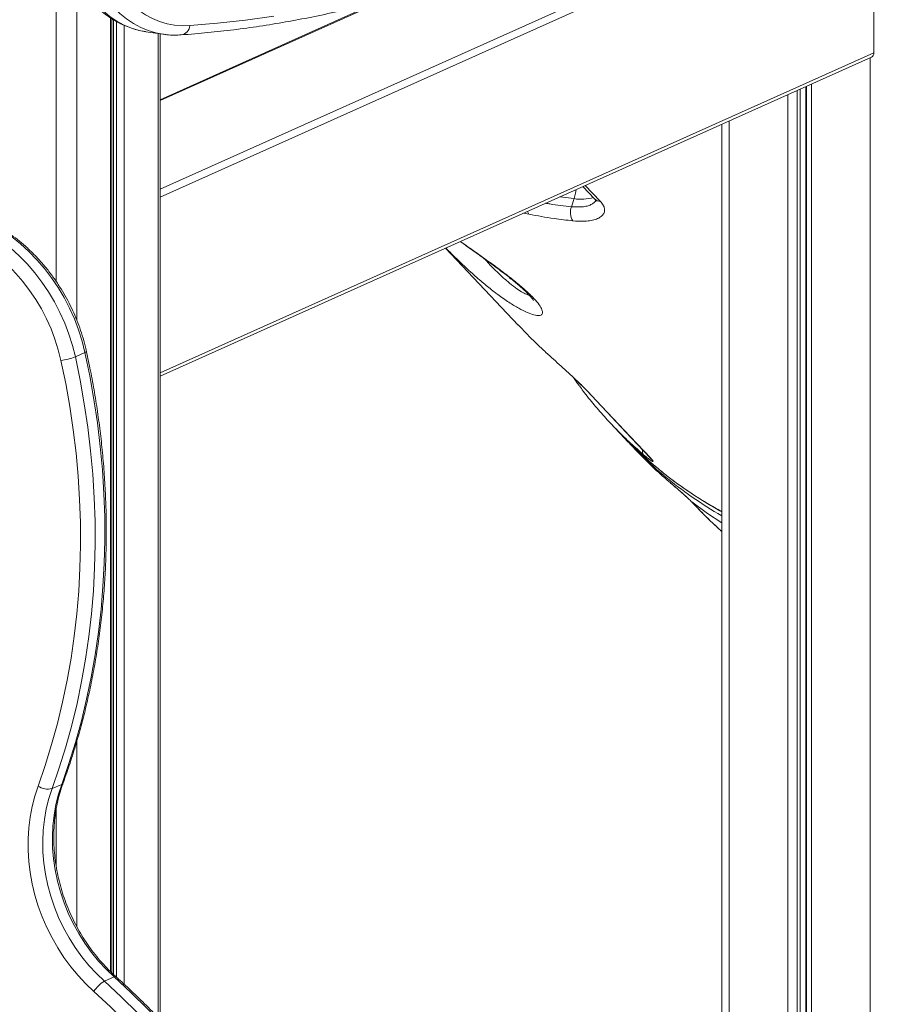
# Model space of a CAD drawing. Units: millimetres. Extents: x -8902 to 16080, y -6929 to 2198.
# Drawn here: x 8252 to 8655, y -5154 to -4694 of the extents above; entities that cross this region are included whole.
import ezdxf

# ---------------------------------------------------------------- set-up
doc = ezdxf.new("R2010")
doc.units = ezdxf.units.MM

msp = doc.modelspace()

# ---------------------------------------------------------------- linework, layer by layer
at = {"color": 8, "linetype": 'Continuous', "lineweight": 15}
for p, q in [((8648.82, -4624.78), (8317.76, -4773.19)), ((8650.99, -4627.52), (8317.76, -4776.9)), ((8269.26, -4660.35), (8269.26, -4816.36)), ((8278.82, -4677.46), (8278.82, -4834.33)), ((8422.52, -4684.81), (8317.76, -4731.78)), ((8294.62, -4693.23), (8294.62, -5138.46)), ((8295.96, -4694.11), (8295.96, -5139.77)), ((8297.44, -4694.94), (8297.44, -5141.13)), ((8301.02, -4696.72), (8301.02, -5144.42)), ((8316.82, -4700.56), (8316.82, -5159.99)), ((8650.99, -4709.62), (8317.76, -4859)), ((8649.26, -4711.84), (8649.26, -5494.18)), ((8621.89, -4724.11), (8621.89, -5490.09)), ((8610.8, -4729.08), (8610.8, -5488.43)), ((8615.12, -4727.14), (8615.12, -5488.51)), ((8616.52, -4726.52), (8616.52, -5488.37)), ((8619.22, -4725.31), (8619.22, -5488.78)), ((8619.45, -4725.2), (8619.45, -5489.16)), ((8583.44, -4741.35), (8583.44, -5484.34)), ((8516.26, -4771.46), (8523.25, -4778.87)), ((8504.35, -4776.8), (8510.98, -4777.64)), ((8489.95, -4784.95), (8487.48, -4784.36)), ((8546.93, -4899), (8546.54, -4898.64)), ((8565.66, -4918.96), (8565.97, -4919.22)), ((8278.82, -5031.03), (8278.82, -5117.37)), ((8269.26, -5062.77), (8269.26, -5089.39))]:
    msp.add_line(p, q, dxfattribs=at)
at = {"color": 7, "linetype": 'Continuous', "lineweight": 15}
for p, q in [((8650.99, -4627.52), (8650.99, -4709.62)), ((8420.63, -4685.34), (8317.76, -4731.46)), ((8295.29, -5139.14), (8295.29, -4693.67)), ((8311.16, -4699.72), (8318.96, -4700.88)), ((8317.76, -5160.97), (8317.76, -4700.7)), ((8319.07, -4700.9), (8318.96, -4700.88)), ((8317.76, -4860.45), (8649.85, -4711.58)), ((8579.94, -4742.92), (8579.94, -5482.77)), ((8515.12, -4771.97), (8520.57, -4777.76)), ((8510.98, -4777.64), (8509.82, -4781.4)), ((8450.98, -4800.72), (8484.87, -4836.69)), ((8484.99, -4836.57), (8489.36, -4841.29)), ((8278.19, -4851.5), (8282.69, -4849.48)), ((8528.15, -4882.64), (8532.09, -4886.81)), ((8536.06, -4891.03), (8540, -4895.21)), ((8555.3, -4909.75), (8555.45, -4909.89)), ((8565.97, -4919.22), (8566.64, -4919.91)), ((8566.23, -4919.54), (8566.64, -4919.91)), ((8579.38, -4932.51), (8579.94, -4933.03)), ((8267.32, -5053.07), (8271.82, -5051.06)), ((8291.74, -5142.98), (8296.24, -5140.96))]:
    msp.add_line(p, q, dxfattribs=at)
at = {"color": 7, "linetype": 'Continuous', "lineweight": 15, "flags": 128}
for points in [[(8296.03, -4677.8), (8298.78, -4681.28), (8301.65, -4684.42), (8304.64, -4687.23), (8307.73, -4689.69), (8310.92, -4691.8), (8314.19, -4693.56), (8317.55, -4694.95), (8320.98, -4695.98), (8324.47, -4696.65), (8328.01, -4696.94), (8331.6, -4696.87)], [(8331.6, -4696.87), (8344.63, -4695.74), (8357.7, -4694.25), (8370.79, -4692.38)], [(8207.05, -4782.78), (8211.83, -4783.37), (8216.6, -4784.33), (8221.34, -4785.65), (8226.04, -4787.32), (8230.67, -4789.34), (8235.2, -4791.71), (8239.62, -4794.39), (8243.9, -4797.4), (8248.02, -4800.7), (8251.97, -4804.29), (8255.73, -4808.14), (8259.27, -4812.25), (8262.58, -4816.58), (8265.65, -4821.12), (8268.46, -4825.85), (8270.99, -4830.75), (8273.24, -4835.78), (8275.2, -4840.94), (8276.85, -4846.18), (8278.19, -4851.5)], [(8282.69, -4849.48), (8281.35, -4844.17), (8279.7, -4838.92), (8277.74, -4833.77), (8275.49, -4828.73), (8272.96, -4823.84), (8270.15, -4819.11), (8267.08, -4814.56), (8263.77, -4810.23), (8260.23, -4806.13), (8256.47, -4802.27), (8252.52, -4798.68), (8248.4, -4795.38), (8244.12, -4792.38), (8239.7, -4789.69), (8235.17, -4787.33), (8230.54, -4785.3), (8225.84, -4783.63), (8221.1, -4782.31), (8216.33, -4781.35), (8211.55, -4780.76)], [(8271.49, -4853.18), (8270.24, -4848.2), (8268.69, -4843.28), (8266.86, -4838.45), (8264.75, -4833.73), (8262.37, -4829.14), (8259.74, -4824.71), (8256.86, -4820.45), (8253.75, -4816.38), (8250.43, -4812.54), (8246.91, -4808.92), (8243.21, -4805.56), (8239.34, -4802.46), (8235.33, -4799.65), (8231.19, -4797.13), (8226.94, -4794.91), (8222.6, -4793.02), (8218.2, -4791.45), (8213.75, -4790.21), (8209.28, -4789.31), (8204.8, -4788.76)], [(8260.78, -5051.85), (8264.1, -5042.28), (8267.12, -5032.54), (8269.84, -5022.66), (8272.26, -5012.64), (8274.38, -5002.49), (8276.2, -4992.23), (8277.7, -4981.86), (8278.9, -4971.39), (8279.78, -4960.84), (8280.35, -4950.21), (8280.61, -4939.53), (8280.56, -4928.79), (8280.2, -4918.02), (8279.52, -4907.21), (8278.53, -4896.4), (8277.23, -4885.57), (8275.62, -4874.75), (8273.71, -4863.95), (8271.49, -4853.18)], [(8278.19, -4851.5), (8280.44, -4862.43), (8282.38, -4873.38), (8284.01, -4884.36), (8285.33, -4895.34), (8286.33, -4906.32), (8287.02, -4917.28), (8287.39, -4928.21), (8287.44, -4939.11), (8287.18, -4949.95), (8286.6, -4960.73), (8285.7, -4971.43), (8284.49, -4982.05), (8282.96, -4992.58), (8281.12, -5002.99), (8278.97, -5013.29), (8276.51, -5023.46), (8273.75, -5033.48), (8270.69, -5043.36), (8267.32, -5053.07)], [(8271.82, -5051.06), (8275.19, -5041.34), (8278.25, -5031.47), (8281.01, -5021.44), (8283.47, -5011.27), (8285.62, -5000.97), (8287.46, -4990.56), (8288.99, -4980.04), (8290.2, -4969.42), (8291.1, -4958.71), (8291.68, -4947.93), (8291.94, -4937.09), (8291.89, -4926.2), (8291.52, -4915.26), (8290.83, -4904.3), (8289.83, -4893.33), (8288.51, -4882.34), (8286.88, -4871.37), (8284.94, -4860.41), (8282.69, -4849.48)], [(8516.99, -4867.28), (8537.67, -4889.23), (8546.54, -4898.64)], [(8517.39, -4867.64), (8521.33, -4871.82), (8537.09, -4888.54), (8546.93, -4899)], [(8296.24, -5140.96), (8292.51, -5137.39), (8288.97, -5133.56), (8285.66, -5129.49), (8282.58, -5125.21), (8279.75, -5120.73), (8277.19, -5116.07), (8274.9, -5111.27), (8272.91, -5106.34), (8271.21, -5101.3), (8269.82, -5096.19), (8268.75, -5091.03), (8268, -5085.85), (8267.57, -5080.67), (8267.47, -5075.51), (8267.7, -5070.41), (8268.25, -5065.39), (8269.12, -5060.48), (8270.31, -5055.69), (8271.82, -5051.06)], [(8286.83, -5147.75), (8283.04, -5144.14), (8279.45, -5140.28), (8276.06, -5136.18), (8272.89, -5131.88), (8269.97, -5127.38), (8267.3, -5122.71), (8264.89, -5117.89), (8262.75, -5112.93), (8260.91, -5107.88), (8259.35, -5102.73), (8258.09, -5097.53), (8257.15, -5092.28), (8256.51, -5087.03), (8256.18, -5081.78), (8256.17, -5076.57), (8256.47, -5071.42), (8257.09, -5066.35), (8258.01, -5061.38), (8259.25, -5056.54), (8260.78, -5051.85)], [(8267.32, -5053.07), (8265.81, -5057.71), (8264.62, -5062.49), (8263.75, -5067.41), (8263.2, -5072.43), (8262.97, -5077.53), (8263.07, -5082.69), (8263.5, -5087.87), (8264.25, -5093.05), (8265.32, -5098.21), (8266.71, -5103.32), (8268.41, -5108.35), (8270.4, -5113.28), (8272.69, -5118.09), (8275.25, -5122.74), (8278.08, -5127.23), (8281.16, -5131.51), (8284.47, -5135.58), (8288.01, -5139.41), (8291.74, -5142.98)], [(8291.74, -5142.98), (8299.62, -5150.27), (8307.31, -5157.83), (8314.8, -5165.64), (8322.08, -5173.71), (8329.15, -5182.02), (8335.98, -5190.55), (8342.59, -5199.31), (8348.95, -5208.28), (8355.06, -5217.45), (8360.92, -5226.81), (8366.52, -5236.34), (8371.84, -5246.05), (8376.9, -5255.91), (8381.67, -5265.91), (8386.15, -5276.05), (8390.34, -5286.31), (8394.24, -5296.68), (8397.83, -5307.14), (8401.12, -5317.69), (8404.1, -5328.31), (8406.77, -5339)], [(8411.27, -5336.98), (8408.6, -5326.3), (8405.62, -5315.67), (8402.33, -5305.12), (8398.74, -5294.66), (8394.84, -5284.29), (8390.65, -5274.03), (8386.17, -5263.89), (8381.4, -5253.89), (8376.34, -5244.03), (8371.02, -5234.33), (8365.42, -5224.79), (8359.56, -5215.43), (8353.45, -5206.26), (8347.09, -5197.3), (8340.48, -5188.54), (8333.65, -5180), (8326.58, -5171.69), (8319.3, -5163.63), (8311.81, -5155.81), (8304.12, -5148.25), (8296.24, -5140.96)], [(8400.09, -5340.76), (8397.46, -5330.24), (8394.53, -5319.78), (8391.29, -5309.39), (8387.75, -5299.08), (8383.92, -5288.88), (8379.79, -5278.77), (8375.37, -5268.79), (8370.68, -5258.94), (8365.7, -5249.23), (8360.46, -5239.68), (8354.95, -5230.29), (8349.18, -5221.08), (8343.16, -5212.05), (8336.89, -5203.22), (8330.39, -5194.59), (8323.66, -5186.19), (8316.7, -5178.01), (8309.54, -5170.07), (8302.16, -5162.37), (8294.59, -5154.93), (8286.83, -5147.75)]]:
    msp.add_lwpolyline(points, dxfattribs=at)
at = {"color": 8, "linetype": 'Continuous', "lineweight": 15, "flags": 128}
for points in [[(8282.2, -4680.29), (8285.05, -4683.88), (8288.02, -4687.13), (8291.11, -4690.04), (8294.3, -4692.59), (8297.6, -4694.77), (8300.99, -4696.59), (8304.46, -4698.03), (8308.01, -4699.1), (8311.16, -4699.72)], [(8318.96, -4700.88), (8315.8, -4700.26), (8312.26, -4699.2), (8308.78, -4697.75), (8305.4, -4695.94), (8302.1, -4693.75), (8298.9, -4691.2), (8295.81, -4688.3), (8292.84, -4685.05), (8289.99, -4681.45)], [(8512, -4773.37), (8511.64, -4775.12), (8510.98, -4777.64)], [(8517.39, -4867.64), (8516.97, -4867.26), (8516.96, -4867.25)], [(8565.97, -4919.22), (8573.32, -4924.61), (8579.94, -4929.03)]]:
    msp.add_lwpolyline(points, dxfattribs=at)
at = {"color": 8, "linetype": 'Continuous', "lineweight": 15}
for centre, radius, start, end in [((8327.09, -4696.72), 4.52, 276.9473, 358.156), ((8514.37, -4758.36), 19.58, 260.0289, 286.8242), ((8523.2, -4775.21), 3.66, 224.0878, 270.7794), ((8492.51, -4782.8), 3.34, 193.2832, 220.0167), ((8282.52, -4848.55), 0.95, 280.0001, 333.5898), ((8545.56, -4895.6), 2.62, 166.4011, 217.7465), ((8677.6, -4756.95), 195, 230.3125, 239.9459), ((8271.46, -5050.02), 1.1, 289.2074, 338.1929), ((8296.76, -5141.66), 0.87, 62.0367, 126.6838)]:
    msp.add_arc(centre, radius, start, end, dxfattribs=at)
at = {"color": 7, "linetype": 'Continuous', "lineweight": 15}
for centre, radius, start, end in [((8648.92, -4709.73), 2.07, 296.5014, 2.9696), ((8516.98, -4784.07), 7.64, 159.5463, 211.037), ((8267.76, -4824.23), 29.19, 277.3297, 290.9131), ((8675.29, -4759.81), 191.32, 222.1883, 230.2975), ((8679.2, -4764.01), 191.28, 223.3055, 229.6312), ((8265.5, -5044.69), 8.58, 236.6074, 282.2272), ((8299.28, -5155.65), 14.74, 120.7446, 147.5995)]:
    msp.add_arc(centre, radius, start, end, dxfattribs=at)
for points, knots in [([(8327.63, -4701.21), (8329.76, -4701.04), (8335.9, -4700.57), (8346.07, -4699.56), (8358.17, -4698.06), (8370.29, -4696.24), (8382.44, -4694.11), (8394.6, -4691.66), (8406.79, -4688.91), (8418.99, -4685.84), (8431.21, -4682.46), (8443.44, -4678.78), (8455.68, -4674.78), (8467.94, -4670.47), (8480.19, -4665.85), (8492.46, -4660.93), (8504.72, -4655.69), (8516.99, -4650.15), (8529.25, -4644.31), (8541.51, -4638.16), (8553.77, -4631.71), (8566.01, -4624.95), (8578.25, -4617.9), (8590.47, -4610.54), (8602.68, -4602.89), (8614.87, -4594.93), (8627.05, -4586.69), (8639.2, -4578.14), (8650.18, -4570.16), (8657.11, -4564.94), (8659.99, -4562.76)], [0, 0, 0, 0, 0.01937, 0.055996, 0.092626, 0.129263, 0.165906, 0.202556, 0.239214, 0.275879, 0.312551, 0.349231, 0.385918, 0.422612, 0.459313, 0.496021, 0.532735, 0.569455, 0.606181, 0.642913, 0.679649, 0.716391, 0.753137, 0.789887, 0.826641, 0.863398, 0.900158, 0.936922, 0.973687, 1, 1, 1, 1]), ([(8279.88, -4678.96), (8280.35, -4679.58), (8281.71, -4681.38), (8284.04, -4684.14), (8286.93, -4687.14), (8289.92, -4689.84), (8293.01, -4692.24), (8296.19, -4694.32), (8299.45, -4696.1), (8302.78, -4697.55), (8306.16, -4698.67), (8309, -4699.4), (8310.73, -4699.62), (8311.29, -4699.7)], [0, 0, 0, 0, 0.054115, 0.156219, 0.25805, 0.359398, 0.460136, 0.560158, 0.659402, 0.757871, 0.855642, 0.952864, 1, 1, 1, 1]), ([(8319.09, -4700.86), (8319.68, -4700.96), (8321.43, -4701.23), (8324.28, -4701.36), (8326.55, -4701.26), (8327.63, -4701.21)], [0, 0, 0, 0, 0.210394, 0.620867, 1, 1, 1, 1]), ([(8523.25, -4778.87), (8523.73, -4779.45), (8524.71, -4780.63), (8525.32, -4782.32), (8525.26, -4783.9), (8524.5, -4785.31), (8523.06, -4786.5), (8521, -4787.42), (8518.35, -4788.01), (8514.9, -4788.33), (8512.06, -4788.12), (8510.44, -4788.01)], [0, 0, 0, 0, 0.106166, 0.212337, 0.318875, 0.425421, 0.532868, 0.640323, 0.748566, 0.856813, 1, 1, 1, 1]), ([(8520.54, -4777.74), (8520.66, -4777.87), (8520.98, -4778.21), (8521.22, -4778.57), (8521.31, -4778.79), (8521.29, -4778.74), (8521.29, -4778.74)], [0, 0, 0, 0, 0.219833, 0.575985, 0.937293, 1, 1, 1, 1]), ([(8283.37, -4848.97), (8283.17, -4848.1), (8282.6, -4845.6), (8281.44, -4841.51), (8279.83, -4836.74), (8277.96, -4832.06), (8275.84, -4827.48), (8273.49, -4823.03), (8270.9, -4818.71), (8268.09, -4814.56), (8265.08, -4810.57), (8261.87, -4806.78), (8258.47, -4803.19), (8254.9, -4799.82), (8251.17, -4796.68), (8247.3, -4793.79), (8243.31, -4791.15), (8239.2, -4788.78), (8235, -4786.7), (8230.71, -4784.89), (8226.37, -4783.38), (8221.99, -4782.17), (8217.66, -4781.29), (8214.4, -4780.84), (8212.62, -4780.67), (8212.22, -4780.64)], [0, 0, 0, 0, 0.0246967, 0.0707164, 0.1167429, 0.1627746, 0.2088097, 0.2548485, 0.3008899, 0.346933, 0.3929775, 0.4390218, 0.4850641, 0.5311025, 0.5771341, 0.6231554, 0.6691619, 0.7151484, 0.7611096, 0.807039, 0.8529296, 0.8987754, 0.9445699, 0.9878088, 1, 1, 1, 1]), ([(8510.44, -4788.01), (8507.52, -4787.67), (8500.61, -4786.89), (8493.85, -4785.66), (8489.95, -4784.95)], [0, 0, 0, 0, 0.4227825, 1, 1, 1, 1]), ([(8457.83, -4797.65), (8458.84, -4798.37), (8460.87, -4799.8), (8463.93, -4801.97), (8466.93, -4804.1), (8469.83, -4806.19), (8472.64, -4808.24), (8475.38, -4810.28), (8478.01, -4812.28), (8480.5, -4814.22), (8482.81, -4816.08), (8484.9, -4817.83), (8486.74, -4819.44), (8488.26, -4820.83), (8489.49, -4822.05), (8490.47, -4823.09), (8491.22, -4823.96), (8491.72, -4824.62), (8491.98, -4825), (8492.08, -4825.18), (8492.06, -4825.14), (8492.06, -4825.13)], [0, 0, 0, 0, 0.062084, 0.125274, 0.187165, 0.246652, 0.306497, 0.366843, 0.42745, 0.487921, 0.547821, 0.606706, 0.664112, 0.719566, 0.767307, 0.817745, 0.869124, 0.913949, 0.955709, 0.994084, 1, 1, 1, 1]), ([(8457.69, -4807.16), (8457.48, -4806.97), (8456.17, -4805.73), (8453.97, -4803.56), (8451.99, -4801.56), (8451.1, -4800.67)], [0, 0, 0, 0, 0.092738, 0.594393, 1, 1, 1, 1]), ([(8489.36, -4841.29), (8490.67, -4842.57), (8493.3, -4845.15), (8497.45, -4849.02), (8501.37, -4852.61), (8504.94, -4855.86), (8508.43, -4859.04), (8511.2, -4861.59), (8512.61, -4862.93), (8513.06, -4863.36)], [0, 0, 0, 0, 0.188693, 0.377213, 0.51651, 0.655707, 0.794956, 0.934083, 1, 1, 1, 1]), ([(8272.48, -5050.43), (8273.05, -5048.84), (8274.69, -5044.26), (8277.22, -5036.57), (8279.97, -5027.32), (8282.45, -5017.95), (8284.67, -5008.45), (8286.62, -4998.85), (8288.3, -4989.15), (8289.71, -4979.35), (8290.84, -4969.48), (8291.71, -4959.53), (8292.3, -4949.51), (8292.62, -4939.44), (8292.66, -4929.32), (8292.43, -4919.17), (8291.92, -4908.99), (8291.14, -4898.78), (8290.09, -4888.57), (8288.76, -4878.36), (8287.16, -4868.16), (8285.38, -4858.36), (8284.01, -4851.97), (8283.37, -4848.97)], [0, 0, 0, 0, 0.025925, 0.074874, 0.123826, 0.172783, 0.221744, 0.270709, 0.319679, 0.368651, 0.417627, 0.466605, 0.515586, 0.564568, 0.613553, 0.66254, 0.711528, 0.760517, 0.809508, 0.858499, 0.907492, 0.956485, 1, 1, 1, 1]), ([(8510.72, -4861.16), (8511.56, -4862.41), (8512.42, -4863.67), (8513.34, -4864.87), (8513.35, -4864.88)], [0, 0, 0, 0, 0.990519, 1, 1, 1, 1]), ([(8512.92, -4863.24), (8513.37, -4863.67), (8514.31, -4864.57), (8515.54, -4865.79), (8516.45, -4866.72), (8516.85, -4867.14), (8516.95, -4867.25)], [0, 0, 0, 0, 0.276754, 0.584244, 0.895283, 1, 1, 1, 1]), ([(8543.49, -4897.2), (8541.42, -4895.41), (8537.3, -4891.81), (8531.43, -4886.1), (8525.77, -4880.15), (8520.4, -4873.93), (8516.27, -4868.91), (8514.12, -4865.82), (8513.54, -4864.99)], [0, 0, 0, 0, 0.1858299, 0.3717751, 0.5577205, 0.7445912, 0.9314616, 1, 1, 1, 1]), ([(8532.09, -4886.81), (8535.17, -4889.98), (8540.49, -4895.47), (8546.37, -4900.39), (8548.85, -4902.46)], [0, 0, 0, 0, 0.577515, 1, 1, 1, 1]), ([(8546.93, -4899), (8547.27, -4899.37), (8547.94, -4900.13), (8547.96, -4900.46), (8547.25, -4900.13), (8545.76, -4899.09), (8544.27, -4897.85), (8543.49, -4897.2)], [0, 0, 0, 0, 0.182094, 0.364571, 0.555758, 0.768204, 1, 1, 1, 1]), ([(8546.53, -4898.63), (8546.54, -4898.64), (8546.71, -4898.81), (8546.84, -4898.96), (8546.96, -4899.12), (8546.93, -4899.08), (8546.93, -4899.08)], [0, 0, 0, 0, 0.032858, 0.568391, 0.984718, 1, 1, 1, 1]), ([(8548.95, -4902.65), (8550.63, -4904.03), (8554.31, -4907.07), (8560.27, -4911.48), (8566.76, -4915.93), (8573.31, -4920.08), (8577.78, -4922.6), (8579.94, -4923.83)], [0, 0, 0, 0, 0.17422, 0.383098, 0.592827, 0.80307, 1, 1, 1, 1]), ([(8555.3, -4909.75), (8555.77, -4910.15), (8556.71, -4910.95), (8558.27, -4912.29), (8559.9, -4913.69), (8561.5, -4915.09), (8563, -4916.43), (8564.57, -4917.86), (8565.45, -4918.72), (8565.97, -4919.22)], [0, 0, 0, 0, 0.141057, 0.282064, 0.423184, 0.564181, 0.691454, 0.81861, 1, 1, 1, 1]), ([(8555.45, -4909.89), (8555.71, -4910.11), (8556.4, -4910.69), (8557.63, -4911.75), (8558.71, -4912.68), (8559.33, -4913.22), (8559.44, -4913.32)], [0, 0, 0, 0, 0.2208365, 0.5723552, 0.918632, 1, 1, 1, 1]), ([(8559.44, -4913.32), (8559.81, -4913.64), (8560.64, -4914.36), (8561.93, -4915.49), (8563.18, -4916.62), (8564.29, -4917.63), (8565.12, -4918.42), (8565.52, -4918.82), (8565.66, -4918.96)], [0, 0, 0, 0, 0.159226, 0.362026, 0.555072, 0.722272, 0.898675, 1, 1, 1, 1]), ([(8565.67, -4918.97), (8565.74, -4919.03), (8565.96, -4919.26), (8566.12, -4919.42), (8566.23, -4919.54)], [0, 0, 0, 0, 0.287298, 1, 1, 1, 1]), ([(8566.26, -4919.52), (8567.32, -4920.64), (8570.41, -4923.92), (8574.34, -4927.83), (8577.24, -4930.52), (8578.03, -4931.25)], [0, 0, 0, 0, 0.274006, 0.800353, 1, 1, 1, 1]), ([(8297.17, -5140.89), (8296.58, -5140.35), (8294.83, -5138.75), (8292.05, -5135.93), (8288.89, -5132.38), (8285.91, -5128.62), (8283.13, -5124.69), (8280.56, -5120.6), (8278.21, -5116.36), (8276.08, -5111.99), (8274.19, -5107.52), (8272.54, -5102.96), (8271.14, -5098.33), (8270, -5093.65), (8269.13, -5088.94), (8268.52, -5084.21), (8268.17, -5079.5), (8268.1, -5074.82), (8268.29, -5070.19), (8268.75, -5065.62), (8269.47, -5061.14), (8270.46, -5056.77), (8271.49, -5053.21), (8272.23, -5051.13), (8272.48, -5050.43)], [0, 0, 0, 0, 0.024508, 0.072085, 0.119663, 0.167231, 0.214792, 0.262346, 0.309896, 0.357442, 0.404985, 0.452524, 0.500061, 0.547596, 0.595129, 0.642662, 0.690197, 0.737735, 0.78528, 0.832837, 0.880409, 0.928004, 0.975628, 1, 1, 1, 1]), ([(8411.96, -5336.48), (8411.54, -5334.75), (8410.35, -5329.76), (8408.18, -5321.54), (8405.35, -5311.84), (8402.26, -5302.2), (8398.92, -5292.64), (8395.32, -5283.16), (8391.48, -5273.77), (8387.39, -5264.49), (8383.06, -5255.32), (8378.49, -5246.26), (8373.69, -5237.34), (8368.66, -5228.55), (8363.41, -5219.91), (8357.94, -5211.42), (8352.26, -5203.09), (8346.37, -5194.94), (8340.28, -5186.96), (8333.99, -5179.17), (8327.52, -5171.57), (8320.86, -5164.17), (8314.03, -5156.98), (8307.02, -5150.01), (8301.37, -5144.68), (8298.06, -5141.69), (8297.17, -5140.89)], [0, 0, 0, 0, 0.023093, 0.06677, 0.110449, 0.154127, 0.197807, 0.241486, 0.285166, 0.328846, 0.372526, 0.416206, 0.459886, 0.503566, 0.547247, 0.590928, 0.634608, 0.678289, 0.721969, 0.765649, 0.809329, 0.853008, 0.896687, 0.940365, 0.984043, 1, 1, 1, 1])]:
    msp.add_open_spline(points, degree=3, knots=knots, dxfattribs=at)
at = {"color": 8, "linetype": 'Continuous', "lineweight": 15}
for points, knots in [([(8497.72, -4779.77), (8498.37, -4779.89), (8502.35, -4780.59), (8506.42, -4781.03), (8509.82, -4781.4)], [0, 0, 0, 0, 0.1639343, 1, 1, 1, 1]), ([(8509.82, -4781.4), (8511.1, -4781.48), (8513.32, -4781.63), (8516.04, -4781.35), (8518.12, -4780.84), (8519.73, -4780.06), (8520.75, -4779.25), (8521.01, -4778.64), (8521.1, -4778.43)], [0, 0, 0, 0, 0.225539, 0.394053, 0.567492, 0.73571, 0.908782, 1, 1, 1, 1]), ([(8457.91, -4797.62), (8458.82, -4798.26), (8460.83, -4799.67), (8464.02, -4801.91), (8467.43, -4804.33), (8471.74, -4807.4), (8475.82, -4810.39), (8479.57, -4813.23), (8483.08, -4815.97), (8487.02, -4819.23), (8490.87, -4822.76), (8493.8, -4825.91), (8495.66, -4828.51), (8496.46, -4830.52), (8496.15, -4831.82), (8494.78, -4832.36), (8492.45, -4832.07), (8489.23, -4830.94), (8485.25, -4828.95), (8480.59, -4826.11), (8476.64, -4823.33), (8474.29, -4821.54), (8473.74, -4821.12)], [0, 0, 0, 0, 0.026672, 0.059236, 0.092848, 0.126458, 0.186853, 0.21801, 0.249166, 0.307965, 0.368569, 0.427368, 0.487993, 0.547244, 0.608316, 0.668066, 0.729548, 0.790285, 0.852621, 0.915785, 0.980461, 1, 1, 1, 1]), ([(8473.74, -4821.12), (8472.09, -4819.82), (8468.76, -4817.19), (8464.22, -4813.23), (8460.51, -4809.85), (8458.56, -4807.99), (8457.69, -4807.16)], [0, 0, 0, 0, 0.318023, 0.641431, 0.839509, 1, 1, 1, 1]), ([(8469.28, -4805.8), (8469.95, -4806.54), (8471.87, -4808.66), (8473.75, -4810.52), (8474.97, -4811.73)], [0, 0, 0, 0, 0.349014, 1, 1, 1, 1]), ([(8474.97, -4811.73), (8475.37, -4812.12), (8477.11, -4813.8), (8480.07, -4816.45), (8483.55, -4819.21), (8486.49, -4821.17), (8488.75, -4822.39), (8489.69, -4822.61), (8490.1, -4822.71)], [0, 0, 0, 0, 0.061753, 0.266741, 0.471629, 0.661273, 0.850852, 1, 1, 1, 1]), ([(8513.06, -4863.36), (8513.47, -4863.74), (8514.74, -4864.94), (8516.17, -4866.37), (8517.07, -4867.31), (8517.39, -4867.64)], [0, 0, 0, 0, 0.230839, 0.73138, 1, 1, 1, 1]), ([(8548.85, -4902.46), (8549.76, -4903.26), (8554.02, -4906.98), (8562.15, -4912.83), (8571.6, -4919.12), (8577.7, -4922.43), (8579.94, -4923.65)], [0, 0, 0, 0, 0.097006, 0.452857, 0.798644, 1, 1, 1, 1]), ([(8566.64, -4919.91), (8567.96, -4921.28), (8571.92, -4925.4), (8576.34, -4929.8), (8579.51, -4932.62), (8579.94, -4933.01)], [0, 0, 0, 0, 0.301438, 0.904355, 1, 1, 1, 1])]:
    msp.add_open_spline(points, degree=3, knots=knots, dxfattribs=at)

doc.saveas('drawing.dxf')
